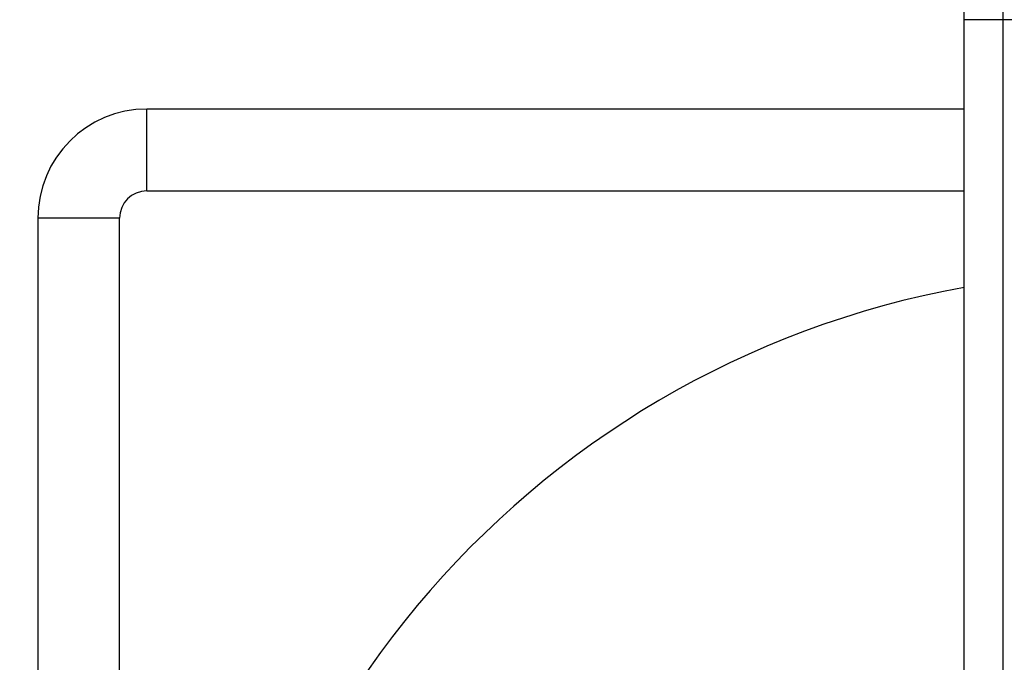
# Model space of a CAD drawing. Units: millimetres. Extents: x 98762 to 104335, y -17171 to -12377.
# Drawn here: x 101066 to 101247, y -14929 to -14811 of the extents above; entities that cross this region are included whole.
import ezdxf

# ---------------------------------------------------------------- set-up
doc = ezdxf.new("R2010")
doc.units = ezdxf.units.MM

msp = doc.modelspace()

# ---------------------------------------------------------------- linework, layer by layer
at = {"color": 7}
for p, q in [((101246.489, -14811.252), (101239.435, -14811.252)), ((101239.435, -14957.583), (101239.435, -14811.252)), ((101299.735, -14811.252), (101246.489, -14811.252)), ((101246.489, -14811.252), (101246.489, -14954.951)), ((101239.435, -14827.619), (101089.585, -14827.619)), ((101089.585, -14842.619), (101089.585, -14827.619)), ((101089.585, -14842.619), (101239.435, -14842.619)), ((101084.585, -14847.619), (101069.585, -14847.619)), ((101069.585, -14847.619), (101069.585, -15207.619)), ((101084.585, -15207.619), (101084.585, -14847.619))]:
    msp.add_line(p, q, dxfattribs=at)
for centre, radius, start, end in [((101089.585, -14847.619), 20, 90, 180), ((101089.585, -14847.619), 5, 90, 180), ((101269.585, -15027.619), 170, 100.21561, 259.78439)]:
    msp.add_arc(centre, radius, start, end, dxfattribs=at)
for centre, major_axis, start_param in [((100910.888, -14678.653), (-25.67, -224.76), -0.0163892), ((100927.474, -14680.547), (-25.815, -226.031), -0.0490597)]:
    msp.add_ellipse(centre, major_axis=major_axis, ratio=0.6403416, start_param=start_param, end_param=3.1252035, dxfattribs=at)
at = {"color": 7, "extrusion": (0, 0, -1)}
msp.add_ellipse((101192.981, -14811.252), major_axis=(0, 69.85), ratio=0.7660444, start_param=0.0872665, end_param=1.5707963, dxfattribs=at)
at = {"color": 7}
for points, knots in [([(101299.735, -14811.252), (101299.735, -14799.078), (101298.348, -14786.904), (101292.838, -14763.376), (101288.715, -14752.023), (101277.833, -14730.963), (101271.072, -14721.254), (101255.112, -14704.383), (101245.9, -14697.223), (101225.584, -14686.508), (101214.473, -14682.979), (101203.078, -14681.678)], [4.712389, 4.712389, 4.712389, 4.712389, 5.009095, 5.009095, 5.3058009, 5.3058009, 5.6025069, 5.6025069, 5.8992129, 5.8992129, 6.1959188, 6.1959188, 6.1959188, 6.1959188]), ([(101239.435, -14811.252), (101239.435, -14804.017), (101238.642, -14796.784), (101235.602, -14783.101), (101233.358, -14776.656), (101227.792, -14765.175), (101224.47, -14760.153), (101217.208, -14751.783), (101213.264, -14748.514), (101205.473, -14743.864), (101201.642, -14742.477), (101197.358, -14741.733), (101196.796, -14741.652), (101196.236, -14741.588)], [4.712389, 4.712389, 4.712389, 4.712389, 4.9946323, 4.9946323, 5.2766183, 5.2766183, 5.5598688, 5.5598688, 5.8542947, 5.8542947, 6.1510007, 6.1510007, 6.1959188, 6.1959188, 6.1959188, 6.1959188])]:
    msp.add_open_spline(points, degree=3, knots=knots, dxfattribs=at)

doc.saveas('drawing.dxf')
